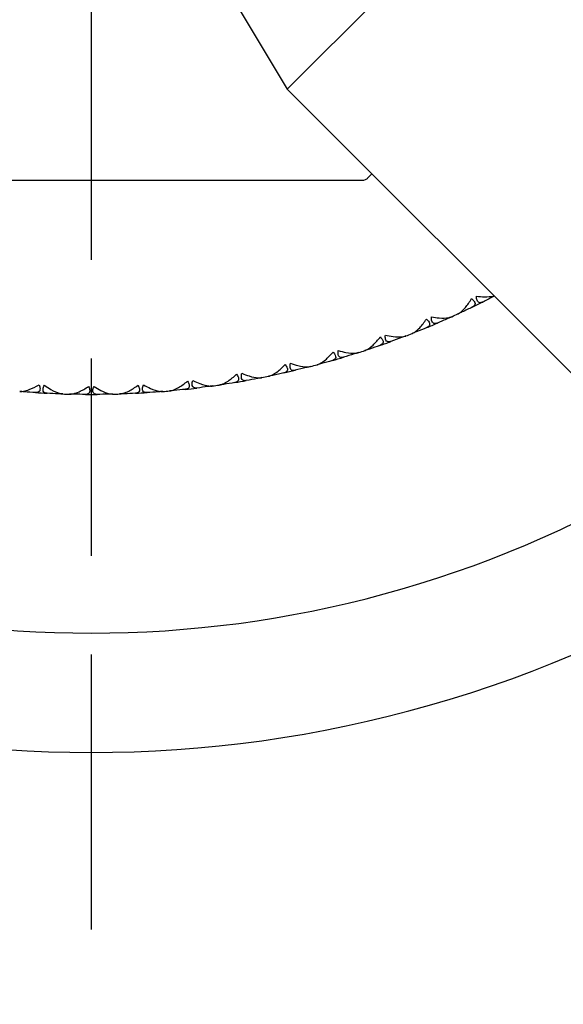
# Model space of a CAD drawing. Units: millimetres. Extents: x 28 to 1011, y 28 to 718.
# Drawn here: x 640 to 653, y 121 to 146 of the extents above; entities that cross this region are included whole.
import ezdxf

# ---------------------------------------------------------------- set-up
doc = ezdxf.new("R2010")
doc.units = ezdxf.units.MM
doc.header["$LTSCALE"] = 3.5
doc.linetypes.add('CHAIN', pattern=[0.3543, 0.2362, -0.0295, 0.0591, -0.0295])
doc.linetypes.add('DASH_DOT', pattern=[0.182, 0.1181, -0.0295, 0.0049, -0.0295])
for name, color, linetype, lineweight, true_color in [('Center Mark (ISO)', 1, 'DASH_DOT', 25, 0xff0000), ('Dimension (ISO)', 7, 'Continuous', 18, 0x00003f), ('Visible (ISO)', 7, 'Continuous', 25, 0x00003f)]:
    doc.layers.add(name, color=color, linetype=linetype, lineweight=lineweight, true_color=true_color)
doc.styles.add('Samuel Heath (ISO)', font='tahoma.ttf')
doc.dimstyles.new('Samuel Heath (ISO)', dxfattribs={"dimscale": 3.5, "dimtxt": 2.5, "dimasz": 2.5, "dimexe": 1, "dimexo": 1.5, "dimgap": 0.762, "dimtad": 0, "dimtih": 1, "dimtoh": 1, "dimrnd": 1e-08, "dimzin": 0, "dimdsep": 46, "dimtxsty": 'Samuel Heath (ISO)', "dimcen": 0.09, "dimdle": 10, "dimclrd": 256, "dimclre": 256, "dimclrt": 256, "dimazin": 0, "dimtfac": 1.2, "dimtmove": 0, "dimatfit": 3, "dimfxl": 0, "dimtolj": 1, "dimtzin": 0, "dimlwd": 15, "dimlwe": 15, "dimarcsym": 0})

# ---------------------------------------------------------------- blocks, each defined once
blk = doc.blocks.new('*D7')
at = {"layer": 'Defpoints', "color": 0, "transparency": 16777216}
for p in [(653.07, 184.046), (629.759, 133.128)]:
    blk.add_point(p, dxfattribs=at)
at = {"layer": 'Dimension (ISO)', "color": 176, "lineweight": 15, "true_color": 0x000080, "transparency": 16777216}
for p, q in [((649.428, 176.09), (633.401, 141.084)), ((629.759, 133.128), (615.78, 102.595)), ((615.78, 102.595), (607.03, 102.595))]:
    blk.add_line(p, q, dxfattribs=at)
at = {"layer": 'Dimension (ISO)', "color": 176, "true_color": 0x000080, "transparency": 16777216}
for points in [[(648.102, 176.697), (650.754, 175.483), (653.07, 184.046)], [(632.075, 141.691), (634.727, 140.477), (629.759, 133.128)]]:
    blk.add_solid(points, dxfattribs=at)
at = {"layer": 'Dimension (ISO)', "color": 176, "lineweight": 18, "true_color": 0x000080, "transparency": 16777216, "insert": (578.656, 115.771), "char_height": 8.75, "attachment_point": 2, "style": 'Samuel Heath (ISO)'}
blk.add_mtext('\\A1; ∅56.00\\P[∅2 3/16]', dxfattribs=at)

msp = doc.modelspace()

# ---------------------------------------------------------------- linework, layer by layer
at = {"layer": 'Center Mark (ISO)', "linetype": 'CHAIN', "ltscale": 23.990969}
msp.add_line((641.4144, 278.8017), (641.4144, 123.1382), dxfattribs=at)
at = {"layer": 'Visible (ISO)'}
for p, q in [((646.3403, 144.2566), (655.7448, 153.6611)), ((643.6481, 148.737), (646.3403, 144.2566)), ((646.3403, 144.2566), (654.2599, 136.337)), ((648.4678, 142.129), (648.3593, 142.0205)), ((648.2179, 141.9619), (634.611, 141.9619)), ((651.5046, 139.0373), (651.511, 139.0579)), ((650.7343, 138.6585), (650.7141, 138.6661)), ((650.3721, 138.4931), (650.3796, 138.5134)), ((649.5814, 138.159), (649.5616, 138.1677)), ((649.2104, 138.0145), (649.219, 138.0343)), ((648.0232, 137.603), (648.033, 137.6223)), ((648.4019, 137.726), (648.3826, 137.7359)), ((647.1996, 137.3612), (647.1809, 137.3721)), ((646.8145, 137.2599), (646.8254, 137.2786)), ((644.7423, 136.8401), (644.725, 136.853)), ((645.5881, 136.9864), (645.6001, 137.0045)), ((645.9784, 137.0655), (645.9604, 137.0775)), ((639.7302, 136.6515), (639.7163, 136.668)), ((640.5872, 136.6025), (640.6029, 136.6173)), ((640.9853, 136.5911), (640.9704, 136.6068)), ((641.8436, 136.5911), (641.8585, 136.6068)), ((642.2417, 136.6025), (642.226, 136.6173)), ((643.0986, 136.6515), (643.1126, 136.668)), ((643.4954, 136.6855), (643.4788, 136.6995)), ((644.3482, 136.7834), (644.3611, 136.8007))]:
    msp.add_line(p, q, dxfattribs=at)
for radius, start, end in [(22, 295.80035, 296.56329), (22, 294.32762, 294.76329), (22, 292.52762, 293.29056), (22, 291.0549, 291.49056), (22, 289.2549, 290.01783), (22, 287.78217, 288.21783), (22, 285.98217, 286.7451), (22, 282.70944, 283.47238), (22, 284.50944, 284.9451), (22, 279.43671, 280.19965), (22, 281.23671, 281.67238), (22, 266.3458, 267.10874), (22, 272.89126, 273.6542), (22, 274.69126, 275.12692), (22, 276.16399, 276.92692), (22, 277.96399, 278.39965), (22, 268.1458, 268.58147), (22, 269.61853, 270.38147), (22, 271.41853, 271.8542), (28, 239.25308, 300.74692), (31, 237.86065, 302.13935)]:
    msp.add_arc((641.4144, 158.5869), radius, start, end, dxfattribs=at)
for points, knots in [([(648.3593, 142.0205), (648.3593, 142.0204), (648.3592, 142.0204), (648.3404, 142.0016), (648.3176, 141.9867), (648.2944, 141.9771), (648.2712, 141.9675), (648.2445, 141.9619), (648.2179, 141.9619)], [0.114493317, 0.114493317, 0.114493317, 0.114493317, 0.11451733, 0.11451733, 0.122041566, 0.122041566, 0.122041566, 0.129592912, 0.129592912, 0.129592912, 0.129592912]), ([(650.6296, 138.6099), (650.6303, 138.6102), (650.6311, 138.6106), (650.6329, 138.6114), (650.6339, 138.612), (650.6377, 138.6138), (650.6405, 138.6152), (650.6493, 138.62), (650.6554, 138.6235), (650.6771, 138.637), (650.6928, 138.6486), (650.7439, 138.6906), (650.7797, 138.7272), (650.8689, 138.8328), (650.9223, 138.9101), (650.9716, 138.9935)], [0.000001593, 0.000001593, 0.000001593, 0.000001593, 0.000430604, 0.000430604, 0.001050015, 0.001050015, 0.002630727, 0.002630727, 0.006119964, 0.006119964, 0.014954672, 0.014954672, 0.03485744, 0.03485744, 0.066149232, 0.066149232, 0.066149232, 0.066149232]), ([(650.9716, 138.9935), (651.0009, 138.9705), (651.0242, 138.9469), (651.0505, 138.9063), (651.0568, 138.8898), (651.0604, 138.8559), (651.0559, 138.8393), (651.0363, 138.8101), (651.0214, 138.7976), (651.0005, 138.7856), (650.9979, 138.7841), (650.9943, 138.7823), (650.9933, 138.7818), (650.9919, 138.781), (650.9914, 138.7808), (650.9905, 138.7804), (650.9901, 138.7802), (650.9896, 138.78)], [0, 0, 0, 0, 0.013495316, 0.013495316, 0.023356981, 0.023356981, 0.034993473, 0.034993473, 0.046660381, 0.046660381, 0.048273088, 0.048273088, 0.048852595, 0.048852595, 0.04913346, 0.04913346, 0.049385542, 0.049385542, 0.049385542, 0.049385542]), ([(651.0945, 139.0539), (651.1614, 139.0456), (651.227, 139.0407), (651.3784, 139.0384), (651.4561, 139.0453), (651.5233, 139.0607), (651.5285, 139.062), (651.5335, 139.0633)], [0, 0, 0, 0, 0.021907933, 0.021907933, 0.053439935, 0.053439935, 0.056099951, 0.056099951, 0.056099951, 0.056099951]), ([(651.2525, 138.9092), (651.2518, 138.9088), (651.2511, 138.9085), (651.2493, 138.9076), (651.2483, 138.9071), (651.2447, 138.9054), (651.2421, 138.9043), (651.234, 138.9009), (651.2286, 138.8989), (651.2107, 138.8934), (651.1985, 138.8914), (651.1701, 138.892), (651.1547, 138.8969), (651.1285, 138.9177), (651.1179, 138.9329), (651.1047, 138.9673), (651.1007, 138.9835), (651.0958, 139.0178), (651.0946, 139.0354), (651.0945, 139.0539)], [0.000001593, 0.000001593, 0.000001593, 0.000001593, 0.000429218, 0.000429218, 0.001041774, 0.001041774, 0.002579549, 0.002579549, 0.005850695, 0.005850695, 0.013471161, 0.013471161, 0.024454096, 0.024454096, 0.035151815, 0.035151815, 0.042608785, 0.042608785, 0.049331656, 0.049331656, 0.049331656, 0.049331656]), ([(649.4741, 138.1164), (649.4749, 138.1167), (649.4756, 138.117), (649.4775, 138.1177), (649.4786, 138.1182), (649.4825, 138.1198), (649.4853, 138.1211), (649.4944, 138.1253), (649.5007, 138.1285), (649.5231, 138.1408), (649.5394, 138.1514), (649.5929, 138.1904), (649.6307, 138.225), (649.7258, 138.3253), (649.7835, 138.3994), (649.8374, 138.4799)], [0.000001593, 0.000001593, 0.000001593, 0.000001593, 0.000430604, 0.000430604, 0.001050015, 0.001050015, 0.002630727, 0.002630727, 0.006119964, 0.006119964, 0.014954672, 0.014954672, 0.03485744, 0.03485744, 0.066149232, 0.066149232, 0.066149232, 0.066149232]), ([(649.8374, 138.4799), (649.8654, 138.4552), (649.8873, 138.4304), (649.9112, 138.3883), (649.9166, 138.3715), (649.9183, 138.3374), (649.9128, 138.3211), (649.8916, 138.293), (649.876, 138.2814), (649.8545, 138.2706), (649.8518, 138.2693), (649.8481, 138.2677), (649.8471, 138.2672), (649.8456, 138.2666), (649.8451, 138.2664), (649.8442, 138.266), (649.8437, 138.2658), (649.8433, 138.2656)], [0, 0, 0, 0, 0.013495316, 0.013495316, 0.023356981, 0.023356981, 0.034993473, 0.034993473, 0.046660381, 0.046660381, 0.048273088, 0.048273088, 0.048852595, 0.048852595, 0.04913346, 0.04913346, 0.049385542, 0.049385542, 0.049385542, 0.049385542]), ([(650.1131, 138.3797), (650.1124, 138.3793), (650.1116, 138.379), (650.1098, 138.3783), (650.1088, 138.3778), (650.105, 138.3763), (650.1024, 138.3753), (650.0941, 138.3724), (650.0886, 138.3708), (650.0704, 138.3663), (650.0581, 138.365), (650.0298, 138.3672), (650.0147, 138.373), (649.9897, 138.3952), (649.9801, 138.411), (649.9688, 138.4461), (649.9658, 138.4625), (649.9628, 138.497), (649.9627, 138.5146), (649.9636, 138.5332)], [0.000001593, 0.000001593, 0.000001593, 0.000001593, 0.000429218, 0.000429218, 0.001041774, 0.001041774, 0.002579549, 0.002579549, 0.005850695, 0.005850695, 0.013471161, 0.013471161, 0.024454096, 0.024454096, 0.035151815, 0.035151815, 0.042608784, 0.042608784, 0.049331656, 0.049331656, 0.049331656, 0.049331656]), ([(649.9636, 138.5332), (650.03, 138.521), (650.0952, 138.5124), (650.2462, 138.5015), (650.3241, 138.5039), (650.4147, 138.5193), (650.4405, 138.5258), (650.466, 138.5356), (650.4689, 138.5367), (650.4728, 138.5384), (650.4739, 138.5389), (650.4754, 138.5395), (650.4759, 138.5397), (650.4767, 138.5401), (650.477, 138.5402), (650.4774, 138.5404)], [0, 0, 0, 0, 0.021907933, 0.021907933, 0.053439935, 0.053439935, 0.067441287, 0.067441287, 0.069239737, 0.069239737, 0.069959208, 0.069959208, 0.070233394, 0.070233394, 0.070484353, 0.070484353, 0.070484353, 0.070484353]), ([(648.2923, 137.6897), (648.2931, 137.6899), (648.2939, 137.6902), (648.2958, 137.6908), (648.2969, 137.6912), (648.3009, 137.6926), (648.3038, 137.6937), (648.3131, 137.6974), (648.3195, 137.7002), (648.3426, 137.7112), (648.3595, 137.7209), (648.4151, 137.7568), (648.4548, 137.7891), (648.5555, 137.8839), (648.6173, 137.9545), (648.6758, 138.0318)], [0.000001593, 0.000001593, 0.000001593, 0.000001593, 0.000430604, 0.000430604, 0.001050015, 0.001050015, 0.002630727, 0.002630727, 0.006119964, 0.006119964, 0.014954672, 0.014954672, 0.03485744, 0.03485744, 0.066149232, 0.066149232, 0.066149232, 0.066149232]), ([(648.6758, 138.0318), (648.7023, 138.0056), (648.7228, 137.9795), (648.7442, 137.9362), (648.7486, 137.9191), (648.7484, 137.8849), (648.742, 137.869), (648.7192, 137.8422), (648.703, 137.8314), (648.6809, 137.8219), (648.6781, 137.8208), (648.6743, 137.8193), (648.6733, 137.819), (648.6718, 137.8184), (648.6713, 137.8182), (648.6703, 137.8179), (648.6699, 137.8177), (648.6694, 137.8176)], [0, 0, 0, 0, 0.013495316, 0.013495316, 0.023356981, 0.023356981, 0.034993473, 0.034993473, 0.046660381, 0.046660381, 0.048273088, 0.048273088, 0.048852595, 0.048852595, 0.04913346, 0.04913346, 0.049385542, 0.049385542, 0.049385542, 0.049385542]), ([(648.9453, 137.916), (648.9446, 137.9157), (648.9438, 137.9155), (648.942, 137.9148), (648.9409, 137.9144), (648.9371, 137.9132), (648.9344, 137.9123), (648.926, 137.9099), (648.9203, 137.9085), (648.9019, 137.9051), (648.8896, 137.9045), (648.8614, 137.9083), (648.8467, 137.915), (648.823, 137.9386), (648.8143, 137.9549), (648.805, 137.9905), (648.8029, 138.0071), (648.802, 138.0418), (648.8028, 138.0594), (648.8048, 138.0778)], [0.000001593, 0.000001593, 0.000001593, 0.000001593, 0.000429218, 0.000429218, 0.001041774, 0.001041774, 0.002579549, 0.002579549, 0.005850695, 0.005850695, 0.013471161, 0.013471161, 0.024454096, 0.024454096, 0.035151815, 0.035151815, 0.042608785, 0.042608785, 0.049331656, 0.049331656, 0.049331656, 0.049331656]), ([(648.8048, 138.0778), (648.8704, 138.0619), (648.935, 138.0496), (649.0851, 138.03), (649.1631, 138.028), (649.2543, 138.0382), (649.2805, 138.0433), (649.3066, 138.0515), (649.3095, 138.0525), (649.3135, 138.0539), (649.3146, 138.0544), (649.3162, 138.0549), (649.3166, 138.0551), (649.3174, 138.0554), (649.3178, 138.0556), (649.3182, 138.0557)], [0, 0, 0, 0, 0.021907933, 0.021907933, 0.053439935, 0.053439935, 0.067441287, 0.067441287, 0.069239737, 0.069239737, 0.069959208, 0.069959208, 0.070233394, 0.070233394, 0.070484353, 0.070484353, 0.070484353, 0.070484353]), ([(647.0881, 137.3311), (647.0889, 137.3313), (647.0897, 137.3315), (647.0916, 137.3321), (647.0927, 137.3324), (647.0968, 137.3336), (647.0998, 137.3345), (647.1092, 137.3376), (647.1159, 137.3401), (647.1395, 137.3497), (647.157, 137.3584), (647.2145, 137.3911), (647.256, 137.4211), (647.362, 137.51), (647.4277, 137.5769), (647.4905, 137.6508)], [0.000001593, 0.000001593, 0.000001593, 0.000001593, 0.000430604, 0.000430604, 0.001050015, 0.001050015, 0.002630727, 0.002630727, 0.006119965, 0.006119965, 0.014954672, 0.014954672, 0.03485744, 0.03485744, 0.066149232, 0.066149232, 0.066149232, 0.066149232]), ([(647.4905, 137.6508), (647.5155, 137.6231), (647.5344, 137.5959), (647.5533, 137.5514), (647.5568, 137.5341), (647.5546, 137.5), (647.5472, 137.4845), (647.523, 137.459), (647.5062, 137.4492), (647.4836, 137.4409), (647.4808, 137.44), (647.4769, 137.4387), (647.4758, 137.4384), (647.4743, 137.438), (647.4738, 137.4378), (647.4728, 137.4375), (647.4723, 137.4374), (647.4719, 137.4373)], [0, 0, 0, 0, 0.013495316, 0.013495316, 0.023356981, 0.023356981, 0.034993473, 0.034993473, 0.046660381, 0.046660381, 0.048273088, 0.048273088, 0.048852595, 0.048852595, 0.04913346, 0.04913346, 0.049385542, 0.049385542, 0.049385542, 0.049385542]), ([(647.753, 137.5198), (647.7522, 137.5196), (647.7514, 137.5193), (647.7495, 137.5188), (647.7484, 137.5185), (647.7446, 137.5174), (647.7418, 137.5167), (647.7333, 137.5148), (647.7276, 137.5137), (647.709, 137.5114), (647.6966, 137.5115), (647.6688, 137.5169), (647.6544, 137.5244), (647.6321, 137.5493), (647.6243, 137.5661), (647.6172, 137.6022), (647.616, 137.6189), (647.617, 137.6535), (647.6189, 137.671), (647.6219, 137.6894)], [0.000001593, 0.000001593, 0.000001593, 0.000001593, 0.000429218, 0.000429218, 0.001041774, 0.001041774, 0.002579549, 0.002579549, 0.005850695, 0.005850695, 0.013471161, 0.013471161, 0.024454096, 0.024454096, 0.035151815, 0.035151815, 0.042608785, 0.042608785, 0.049331656, 0.049331656, 0.049331656, 0.049331656]), ([(647.6219, 137.6894), (647.6865, 137.6697), (647.7503, 137.6537), (647.899, 137.6256), (647.9767, 137.6191), (648.0685, 137.6241), (648.0949, 137.6277), (648.1214, 137.6345), (648.1243, 137.6353), (648.1284, 137.6365), (648.1296, 137.6368), (648.1312, 137.6373), (648.1316, 137.6375), (648.1324, 137.6377), (648.1328, 137.6378), (648.1332, 137.638)], [0, 0, 0, 0, 0.021907933, 0.021907933, 0.053439935, 0.053439935, 0.067441287, 0.067441287, 0.069239737, 0.069239737, 0.069959208, 0.069959208, 0.070233394, 0.070233394, 0.070484353, 0.070484353, 0.070484353, 0.070484353]), ([(646.5399, 137.1923), (646.5391, 137.1921), (646.5384, 137.1919), (646.5364, 137.1915), (646.5353, 137.1912), (646.5314, 137.1904), (646.5286, 137.1899), (646.52, 137.1884), (646.5143, 137.1877), (646.4956, 137.1864), (646.4832, 137.1872), (646.4557, 137.1942), (646.4418, 137.2025), (646.421, 137.2287), (646.4142, 137.2459), (646.4091, 137.2823), (646.4089, 137.299), (646.4118, 137.3336), (646.4147, 137.351), (646.4188, 137.3691)], [0.000001593, 0.000001593, 0.000001593, 0.000001593, 0.000429218, 0.000429218, 0.001041774, 0.001041774, 0.002579549, 0.002579549, 0.005850695, 0.005850695, 0.013471161, 0.013471161, 0.024454096, 0.024454096, 0.035151815, 0.035151815, 0.042608784, 0.042608784, 0.049331656, 0.049331656, 0.049331656, 0.049331656]), ([(646.4188, 137.3691), (646.4821, 137.3458), (646.5449, 137.3262), (646.6918, 137.2896), (646.769, 137.2787), (646.8609, 137.2785), (646.8875, 137.2805), (646.9143, 137.2858), (646.9173, 137.2864), (646.9214, 137.2874), (646.9226, 137.2876), (646.9242, 137.288), (646.9247, 137.2881), (646.9255, 137.2884), (646.9259, 137.2885), (646.9263, 137.2886)], [0, 0, 0, 0, 0.021907933, 0.021907933, 0.053439935, 0.053439935, 0.067441287, 0.067441287, 0.069239737, 0.069239737, 0.069959208, 0.069959208, 0.070233394, 0.070233394, 0.070484353, 0.070484353, 0.070484353, 0.070484353]), ([(645.3102, 136.9346), (645.3094, 136.9344), (645.3086, 136.9343), (645.3067, 136.934), (645.3055, 136.9338), (645.3016, 136.9332), (645.2988, 136.9328), (645.2901, 136.9318), (645.2843, 136.9315), (645.2656, 136.9312), (645.2533, 136.9328), (645.2262, 136.9413), (645.2128, 136.9504), (645.1935, 136.9777), (645.1877, 136.9953), (645.1847, 137.0319), (645.1854, 137.0486), (645.1904, 137.0829), (645.1942, 137.1001), (645.1993, 137.118)], [0.000001593, 0.000001593, 0.000001593, 0.000001593, 0.000429218, 0.000429218, 0.001041774, 0.001041774, 0.002579549, 0.002579549, 0.005850695, 0.005850695, 0.013471161, 0.013471161, 0.024454096, 0.024454096, 0.035151815, 0.035151815, 0.042608785, 0.042608785, 0.049331656, 0.049331656, 0.049331656, 0.049331656]), ([(645.1993, 137.118), (645.2612, 137.0911), (645.3228, 137.068), (645.4674, 137.0231), (645.5438, 137.0078), (645.6355, 137.0023), (645.6622, 137.0028), (645.6893, 137.0065), (645.6923, 137.007), (645.6965, 137.0077), (645.6977, 137.0079), (645.6993, 137.0082), (645.6997, 137.0083), (645.7006, 137.0085), (645.701, 137.0086), (645.7014, 137.0086)], [0, 0, 0, 0, 0.021907933, 0.021907933, 0.053439935, 0.053439935, 0.067441287, 0.067441287, 0.069239737, 0.069239737, 0.069959208, 0.069959208, 0.070233394, 0.070233394, 0.070484353, 0.070484353, 0.070484353, 0.070484353]), ([(645.8654, 137.0419), (645.8662, 137.042), (645.867, 137.0422), (645.8689, 137.0426), (645.8701, 137.0429), (645.8742, 137.0438), (645.8772, 137.0446), (645.8869, 137.0472), (645.8936, 137.0493), (645.9178, 137.0575), (645.9357, 137.0652), (645.995, 137.0946), (646.0382, 137.1221), (646.149, 137.2048), (646.2185, 137.2679), (646.2853, 137.338)], [0.000001593, 0.000001593, 0.000001593, 0.000001593, 0.000430604, 0.000430604, 0.001050015, 0.001050015, 0.002630727, 0.002630727, 0.006119964, 0.006119964, 0.014954672, 0.014954672, 0.03485744, 0.03485744, 0.066149232, 0.066149232, 0.066149232, 0.066149232]), ([(646.2853, 137.338), (646.3087, 137.309), (646.3261, 137.2808), (646.3424, 137.2353), (646.3449, 137.2178), (646.3407, 137.1839), (646.3325, 137.1688), (646.3069, 137.1447), (646.2895, 137.1359), (646.2665, 137.1289), (646.2636, 137.1282), (646.2597, 137.1271), (646.2586, 137.1269), (646.257, 137.1265), (646.2565, 137.1264), (646.2555, 137.1262), (646.2551, 137.1261), (646.2546, 137.1259)], [0, 0, 0, 0, 0.013495316, 0.013495316, 0.023356981, 0.023356981, 0.034993473, 0.034993473, 0.046660381, 0.046660381, 0.048273088, 0.048273088, 0.048852595, 0.048852595, 0.04913346, 0.04913346, 0.049385542, 0.049385542, 0.049385542, 0.049385542]), ([(643.3804, 136.6749), (643.3812, 136.675), (643.382, 136.6751), (643.384, 136.6753), (643.3852, 136.6754), (643.3894, 136.6759), (643.3925, 136.6763), (643.4024, 136.6778), (643.4093, 136.6791), (643.4343, 136.6845), (643.453, 136.6901), (643.5152, 136.7125), (643.5612, 136.735), (643.6808, 136.8045), (643.757, 136.8593), (643.8314, 136.9213)], [0.000001593, 0.000001593, 0.000001593, 0.000001593, 0.000430604, 0.000430604, 0.001050015, 0.001050015, 0.002630727, 0.002630727, 0.006119964, 0.006119964, 0.014954672, 0.014954672, 0.03485744, 0.03485744, 0.066149232, 0.066149232, 0.066149232, 0.066149232]), ([(643.8314, 136.9213), (643.8513, 136.8898), (643.8654, 136.8597), (643.8764, 136.8127), (643.8768, 136.795), (643.8689, 136.7618), (643.859, 136.7478), (643.8308, 136.7268), (643.8125, 136.72), (643.7888, 136.7157), (643.7859, 136.7153), (643.7818, 136.7147), (643.7808, 136.7146), (643.7792, 136.7144), (643.7786, 136.7143), (643.7776, 136.7142), (643.7772, 136.7141), (643.7767, 136.7141)], [0, 0, 0, 0, 0.013495316, 0.013495316, 0.023356981, 0.023356981, 0.034993473, 0.034993473, 0.046660381, 0.046660381, 0.048273088, 0.048273088, 0.048852595, 0.048852595, 0.04913346, 0.04913346, 0.049385542, 0.049385542, 0.049385542, 0.049385542]), ([(644.0677, 136.7475), (644.0669, 136.7474), (644.0661, 136.7473), (644.0642, 136.7471), (644.063, 136.747), (644.059, 136.7466), (644.0562, 136.7464), (644.0475, 136.7459), (644.0417, 136.7459), (644.023, 136.7467), (644.0108, 136.7489), (643.9843, 136.759), (643.9714, 136.7688), (643.9537, 136.7972), (643.9489, 136.8151), (643.948, 136.8519), (643.9497, 136.8685), (643.9566, 136.9025), (643.9614, 136.9194), (643.9675, 136.9369)], [0.000001593, 0.000001593, 0.000001593, 0.000001593, 0.000429218, 0.000429218, 0.001041774, 0.001041774, 0.002579549, 0.002579549, 0.005850695, 0.005850695, 0.013471161, 0.013471161, 0.024454096, 0.024454096, 0.035151815, 0.035151815, 0.042608785, 0.042608785, 0.049331656, 0.049331656, 0.049331656, 0.049331656]), ([(643.9675, 136.9369), (644.0278, 136.9066), (644.0879, 136.8799), (644.2297, 136.8269), (644.3052, 136.8072), (644.3964, 136.7965), (644.423, 136.7955), (644.4503, 136.7977), (644.4533, 136.798), (644.4576, 136.7984), (644.4588, 136.7986), (644.4604, 136.7988), (644.4609, 136.7989), (644.4617, 136.799), (644.4621, 136.799), (644.4626, 136.7991)], [0, 0, 0, 0, 0.021907933, 0.021907933, 0.053439935, 0.053439935, 0.067441287, 0.067441287, 0.069239737, 0.069239737, 0.069959208, 0.069959208, 0.070233394, 0.070233394, 0.070484353, 0.070484353, 0.070484353, 0.070484353]), ([(644.6281, 136.8229), (644.6289, 136.823), (644.6297, 136.8231), (644.6317, 136.8235), (644.6329, 136.8236), (644.6371, 136.8244), (644.6401, 136.8249), (644.6499, 136.827), (644.6568, 136.8287), (644.6814, 136.8356), (644.6997, 136.8422), (644.7606, 136.8681), (644.8052, 136.8932), (644.9206, 136.9694), (644.9936, 137.0284), (645.0643, 137.0946)], [0.000001593, 0.000001593, 0.000001593, 0.000001593, 0.000430604, 0.000430604, 0.001050015, 0.001050015, 0.002630727, 0.002630727, 0.006119965, 0.006119965, 0.014954672, 0.014954672, 0.03485744, 0.03485744, 0.066149232, 0.066149232, 0.066149232, 0.066149232]), ([(645.0643, 137.0946), (645.086, 137.0643), (645.1017, 137.0351), (645.1155, 136.9888), (645.1169, 136.9712), (645.1108, 136.9375), (645.1018, 136.9229), (645.0748, 136.9004), (645.057, 136.8926), (645.0335, 136.8869), (645.0306, 136.8863), (645.0266, 136.8855), (645.0256, 136.8853), (645.024, 136.885), (645.0235, 136.885), (645.0225, 136.8848), (645.022, 136.8847), (645.0215, 136.8846)], [0, 0, 0, 0, 0.013495316, 0.013495316, 0.023356981, 0.023356981, 0.034993473, 0.034993473, 0.046660381, 0.046660381, 0.048273088, 0.048273088, 0.048852595, 0.048852595, 0.04913346, 0.04913346, 0.049385542, 0.049385542, 0.049385542, 0.049385542]), ([(639.6151, 136.6606), (639.616, 136.6605), (639.6168, 136.6605), (639.6188, 136.6603), (639.6199, 136.6603), (639.6242, 136.66), (639.6273, 136.6599), (639.6373, 136.6597), (639.6443, 136.6598), (639.6699, 136.6609), (639.6892, 136.6632), (639.7544, 136.6747), (639.8036, 136.689), (639.9332, 136.737), (640.0176, 136.778), (640.1015, 136.8265)], [0.000001593, 0.000001593, 0.000001593, 0.000001593, 0.000430604, 0.000430604, 0.001050015, 0.001050015, 0.002630727, 0.002630727, 0.006119964, 0.006119964, 0.014954672, 0.014954672, 0.03485744, 0.03485744, 0.066149232, 0.066149232, 0.066149232, 0.066149232]), ([(640.1015, 136.8265), (640.1158, 136.792), (640.1245, 136.76), (640.1274, 136.7118), (640.1248, 136.6943), (640.1112, 136.6629), (640.0991, 136.6508), (640.0677, 136.6349), (640.0486, 136.6313), (640.0245, 136.6312), (640.0216, 136.6312), (640.0175, 136.6314), (640.0164, 136.6314), (640.0148, 136.6315), (640.0142, 136.6315), (640.0132, 136.6316), (640.0128, 136.6316), (640.0123, 136.6316)], [0, 0, 0, 0, 0.013495316, 0.013495316, 0.023356981, 0.023356981, 0.034993473, 0.034993473, 0.046660381, 0.046660381, 0.048273088, 0.048273088, 0.048852595, 0.048852595, 0.04913346, 0.04913346, 0.049385542, 0.049385542, 0.049385542, 0.049385542]), ([(640.3048, 136.6149), (640.3039, 136.615), (640.3031, 136.615), (640.3012, 136.6151), (640.3, 136.6152), (640.296, 136.6155), (640.2932, 136.6158), (640.2845, 136.6168), (640.2788, 136.6177), (640.2605, 136.6218), (640.2489, 136.626), (640.2245, 136.6405), (640.2135, 136.6524), (640.2009, 136.6833), (640.1992, 136.7018), (640.2045, 136.7382), (640.2091, 136.7543), (640.2217, 136.7866), (640.2293, 136.8024), (640.2383, 136.8187)], [0.000001593, 0.000001593, 0.000001593, 0.000001593, 0.000429218, 0.000429218, 0.001041774, 0.001041774, 0.002579549, 0.002579549, 0.005850695, 0.005850695, 0.013471161, 0.013471161, 0.024454096, 0.024454096, 0.035151815, 0.035151815, 0.042608785, 0.042608785, 0.049331656, 0.049331656, 0.049331656, 0.049331656]), ([(640.2383, 136.8187), (640.2925, 136.7785), (640.3472, 136.742), (640.4779, 136.6655), (640.5489, 136.6333), (640.637, 136.6072), (640.6631, 136.6016), (640.6903, 136.5991), (640.6933, 136.5989), (640.6976, 136.5986), (640.6988, 136.5986), (640.7004, 136.5985), (640.7009, 136.5985), (640.7018, 136.5985), (640.7022, 136.5984), (640.7026, 136.5984)], [0, 0, 0, 0, 0.021907933, 0.021907933, 0.053439935, 0.053439935, 0.067441287, 0.067441287, 0.069239737, 0.069239737, 0.069959208, 0.069959208, 0.070233394, 0.070233394, 0.070484353, 0.070484353, 0.070484353, 0.070484353]), ([(640.8698, 136.5937), (640.8706, 136.5936), (640.8715, 136.5936), (640.8735, 136.5936), (640.8746, 136.5936), (640.8789, 136.5936), (640.882, 136.5936), (640.892, 136.594), (640.899, 136.5945), (640.9244, 136.5971), (640.9436, 136.6005), (641.008, 136.6156), (641.0563, 136.6327), (641.183, 136.6881), (641.2649, 136.7339), (641.346, 136.787)], [0.000001593, 0.000001593, 0.000001593, 0.000001593, 0.000430604, 0.000430604, 0.001050015, 0.001050015, 0.002630727, 0.002630727, 0.006119964, 0.006119964, 0.014954672, 0.014954672, 0.03485744, 0.03485744, 0.066149232, 0.066149232, 0.066149232, 0.066149232]), ([(641.346, 136.787), (641.3622, 136.7534), (641.3727, 136.722), (641.3783, 136.674), (641.3767, 136.6564), (641.365, 136.6243), (641.3536, 136.6115), (641.3231, 136.5938), (641.3043, 136.5892), (641.2802, 136.5876), (641.2772, 136.5875), (641.2732, 136.5874), (641.2721, 136.5874), (641.2705, 136.5874), (641.2699, 136.5874), (641.2689, 136.5874), (641.2684, 136.5874), (641.268, 136.5874)], [0, 0, 0, 0, 0.013495316, 0.013495316, 0.023356981, 0.023356981, 0.034993473, 0.034993473, 0.046660381, 0.046660381, 0.048273088, 0.048273088, 0.048852595, 0.048852595, 0.04913346, 0.04913346, 0.049385542, 0.049385542, 0.049385542, 0.049385542]), ([(641.5609, 136.5874), (641.5601, 136.5874), (641.5593, 136.5874), (641.5573, 136.5874), (641.5562, 136.5874), (641.5522, 136.5875), (641.5494, 136.5876), (641.5406, 136.5881), (641.5349, 136.5887), (641.5164, 136.5917), (641.5045, 136.5953), (641.4793, 136.6083), (641.4677, 136.6196), (641.4533, 136.6498), (641.4506, 136.6681), (641.4538, 136.7047), (641.4574, 136.721), (641.4682, 136.754), (641.4749, 136.7703), (641.4829, 136.787)], [0.000001593, 0.000001593, 0.000001593, 0.000001593, 0.000429218, 0.000429218, 0.001041774, 0.001041774, 0.002579549, 0.002579549, 0.005850695, 0.005850695, 0.013471161, 0.013471161, 0.024454096, 0.024454096, 0.035151815, 0.035151815, 0.042608784, 0.042608784, 0.049331656, 0.049331656, 0.049331656, 0.049331656]), ([(641.4829, 136.787), (641.5394, 136.75), (641.5961, 136.7167), (641.7309, 136.6478), (641.8036, 136.6197), (641.893, 136.5986), (641.9194, 136.5946), (641.9467, 136.5936), (641.9498, 136.5936), (641.954, 136.5936), (641.9552, 136.5936), (641.9569, 136.5936), (641.9574, 136.5936), (641.9582, 136.5936), (641.9586, 136.5936), (641.9591, 136.5937)], [0, 0, 0, 0, 0.021907933, 0.021907933, 0.053439935, 0.053439935, 0.067441287, 0.067441287, 0.069239737, 0.069239737, 0.069959208, 0.069959208, 0.070233394, 0.070233394, 0.070484353, 0.070484353, 0.070484353, 0.070484353]), ([(642.1263, 136.5984), (642.1271, 136.5985), (642.1279, 136.5985), (642.1299, 136.5986), (642.1311, 136.5986), (642.1353, 136.5989), (642.1384, 136.5991), (642.1484, 136.6), (642.1554, 136.6009), (642.1806, 136.6049), (642.1996, 136.6094), (642.263, 136.6283), (642.3102, 136.6481), (642.4335, 136.7106), (642.5128, 136.761), (642.5906, 136.8187)], [0.000001593, 0.000001593, 0.000001593, 0.000001593, 0.000430604, 0.000430604, 0.001050015, 0.001050015, 0.002630727, 0.002630727, 0.006119964, 0.006119964, 0.014954672, 0.014954672, 0.03485744, 0.03485744, 0.066149232, 0.066149232, 0.066149232, 0.066149232]), ([(642.5906, 136.8187), (642.6087, 136.7861), (642.621, 136.7553), (642.6293, 136.7077), (642.6288, 136.69), (642.6189, 136.6573), (642.6082, 136.6438), (642.5788, 136.6245), (642.5603, 136.6188), (642.5363, 136.6158), (642.5334, 136.6155), (642.5293, 136.6152), (642.5282, 136.6152), (642.5266, 136.6151), (642.5261, 136.615), (642.5251, 136.615), (642.5246, 136.6149), (642.5241, 136.6149)], [0, 0, 0, 0, 0.013495316, 0.013495316, 0.023356981, 0.023356981, 0.034993473, 0.034993473, 0.046660381, 0.046660381, 0.048273088, 0.048273088, 0.048852595, 0.048852595, 0.04913346, 0.04913346, 0.049385542, 0.049385542, 0.049385542, 0.049385542]), ([(642.8166, 136.6316), (642.8158, 136.6316), (642.815, 136.6315), (642.813, 136.6314), (642.8119, 136.6314), (642.8079, 136.6312), (642.805, 136.6312), (642.7963, 136.6312), (642.7905, 136.6315), (642.7719, 136.6334), (642.7599, 136.6363), (642.734, 136.6479), (642.7217, 136.6584), (642.7056, 136.6878), (642.7018, 136.7059), (642.703, 136.7427), (642.7057, 136.7592), (642.7145, 136.7927), (642.7202, 136.8093), (642.7273, 136.8265)], [0.000001593, 0.000001593, 0.000001593, 0.000001593, 0.000429218, 0.000429218, 0.001041774, 0.001041774, 0.002579549, 0.002579549, 0.005850695, 0.005850695, 0.013471161, 0.013471161, 0.024454096, 0.024454096, 0.035151815, 0.035151815, 0.042608785, 0.042608785, 0.049331656, 0.049331656, 0.049331656, 0.049331656]), ([(642.7273, 136.8265), (642.7858, 136.7927), (642.8443, 136.7627), (642.9829, 136.7016), (643.0571, 136.6777), (643.1475, 136.6618), (643.1741, 136.6593), (643.2014, 136.6599), (643.2045, 136.66), (643.2087, 136.6602), (643.2099, 136.6603), (643.2116, 136.6604), (643.212, 136.6605), (643.2129, 136.6605), (643.2133, 136.6606), (643.2137, 136.6606)], [0, 0, 0, 0, 0.021907933, 0.021907933, 0.053439935, 0.053439935, 0.067441287, 0.067441287, 0.069239737, 0.069239737, 0.069959208, 0.069959208, 0.070233394, 0.070233394, 0.070484353, 0.070484353, 0.070484353, 0.070484353])]:
    msp.add_open_spline(points, degree=3, knots=knots, dxfattribs=at)
for points in [[(651.5046, 139.0373), (651.4209, 138.994), (651.3368, 138.9514), (651.2525, 138.9092)], [(651.5408, 139.056), (651.5288, 139.0497), (651.5167, 139.0435), (651.5046, 139.0373)], [(650.7343, 138.6585), (650.6994, 138.6422), (650.6645, 138.626), (650.6296, 138.6099)], [(650.9896, 138.78), (650.9048, 138.7389), (650.8197, 138.6985), (650.7343, 138.6585)], [(650.3721, 138.4931), (650.286, 138.4547), (650.1997, 138.4169), (650.1131, 138.3797)], [(650.4774, 138.5404), (650.4424, 138.5245), (650.4072, 138.5088), (650.3721, 138.4931)], [(649.5814, 138.159), (649.5457, 138.1447), (649.5099, 138.1305), (649.4741, 138.1164)], [(649.8433, 138.2656), (649.7562, 138.2295), (649.6689, 138.194), (649.5814, 138.159)], [(649.2104, 138.0145), (649.1222, 137.9811), (649.0339, 137.9483), (648.9453, 137.916)], [(649.3182, 138.0557), (649.2823, 138.0419), (649.2463, 138.0281), (649.2104, 138.0145)], [(648.0232, 137.603), (647.9333, 137.5747), (647.8432, 137.547), (647.753, 137.5198)], [(648.1332, 137.638), (648.0966, 137.6262), (648.0599, 137.6146), (648.0232, 137.603)], [(648.4019, 137.726), (648.3654, 137.7138), (648.3289, 137.7017), (648.2923, 137.6897)], [(648.6694, 137.8176), (648.5804, 137.7865), (648.4913, 137.756), (648.4019, 137.726)], [(647.1996, 137.3612), (647.1624, 137.351), (647.1253, 137.341), (647.0881, 137.3311)], [(647.4719, 137.4373), (647.3813, 137.4113), (647.2905, 137.3859), (647.1996, 137.3612)], [(646.2546, 137.1259), (646.1627, 137.1052), (646.0706, 137.0851), (645.9784, 137.0655)], [(646.8145, 137.2599), (646.7231, 137.2368), (646.6316, 137.2143), (646.5399, 137.1923)], [(646.9263, 137.2886), (646.8891, 137.2789), (646.8518, 137.2694), (646.8145, 137.2599)], [(645.0215, 136.8846), (644.9285, 136.8692), (644.8355, 136.8543), (644.7423, 136.8401)], [(645.5881, 136.9864), (645.4956, 136.9686), (645.4029, 136.9513), (645.3102, 136.9346)], [(645.7014, 137.0086), (645.6637, 137.0011), (645.6259, 136.9937), (645.5881, 136.9864)], [(645.9784, 137.0655), (645.9407, 137.0575), (645.9031, 137.0496), (645.8654, 137.0419)], [(639.7302, 136.6515), (639.6919, 136.6544), (639.6535, 136.6575), (639.6151, 136.6606)], [(640.0123, 136.6316), (639.9182, 136.6376), (639.8242, 136.6443), (639.7302, 136.6515)], [(640.5872, 136.6025), (640.493, 136.606), (640.3989, 136.6102), (640.3048, 136.6149)], [(640.7026, 136.5984), (640.6641, 136.5997), (640.6257, 136.601), (640.5872, 136.6025)], [(642.2417, 136.6025), (642.2032, 136.601), (642.1647, 136.5997), (642.1263, 136.5984)], [(642.5241, 136.6149), (642.43, 136.6102), (642.3358, 136.606), (642.2417, 136.6025)], [(643.0986, 136.6515), (643.0047, 136.6443), (642.9107, 136.6376), (642.8166, 136.6316)], [(643.2137, 136.6606), (643.1754, 136.6575), (643.137, 136.6544), (643.0986, 136.6515)], [(643.4954, 136.6855), (643.4571, 136.6819), (643.4187, 136.6784), (643.3804, 136.6749)], [(643.7767, 136.7141), (643.683, 136.704), (643.5892, 136.6945), (643.4954, 136.6855)], [(644.3482, 136.7834), (644.2548, 136.7708), (644.1613, 136.7589), (644.0677, 136.7475)], [(644.4626, 136.7991), (644.4244, 136.7938), (644.3863, 136.7885), (644.3482, 136.7834)], [(644.7423, 136.8401), (644.7043, 136.8342), (644.6662, 136.8285), (644.6281, 136.8229)], [(640.9853, 136.5911), (640.9468, 136.5918), (640.9083, 136.5927), (640.8698, 136.5937)], [(641.268, 136.5874), (641.1737, 136.588), (641.0795, 136.5893), (640.9853, 136.5911)], [(641.8436, 136.5911), (641.7494, 136.5893), (641.6552, 136.588), (641.5609, 136.5874)], [(641.9591, 136.5937), (641.9206, 136.5927), (641.8821, 136.5918), (641.8436, 136.5911)]]:
    msp.add_open_spline(points, degree=3, dxfattribs=at)

# ---------------------------------------------------------------- dimensions: what is measured, and where the dimension line sits
at = {"layer": 'Dimension (ISO)', "color": 176, "lineweight": 18, "true_color": 0x000080}
dim = msp.add_diameter_dim_2p(p1=(653.0702, 184.0456), p2=(629.7587, 133.1282), text=' <>\\X[∅2 3/16]', dimstyle='Samuel Heath (ISO)', override={"dimgap": 0.762, "dimdec": 2, "dimlfac": 1, "dimpost": '\\X', "dimtol": 0, "dimlim": 0, "dimtp": 0, "dimtm": 0, "dimtdec": 2, "dimatfit": 2, "dimtvp": -0.25}, dxfattribs=at)
dim.commit()
dim.dimension.update_dxf_attribs({"geometry": '*D7', "text_midpoint": (578.6562, 102.5949), "dimtype": 163})

doc.saveas('drawing.dxf')
